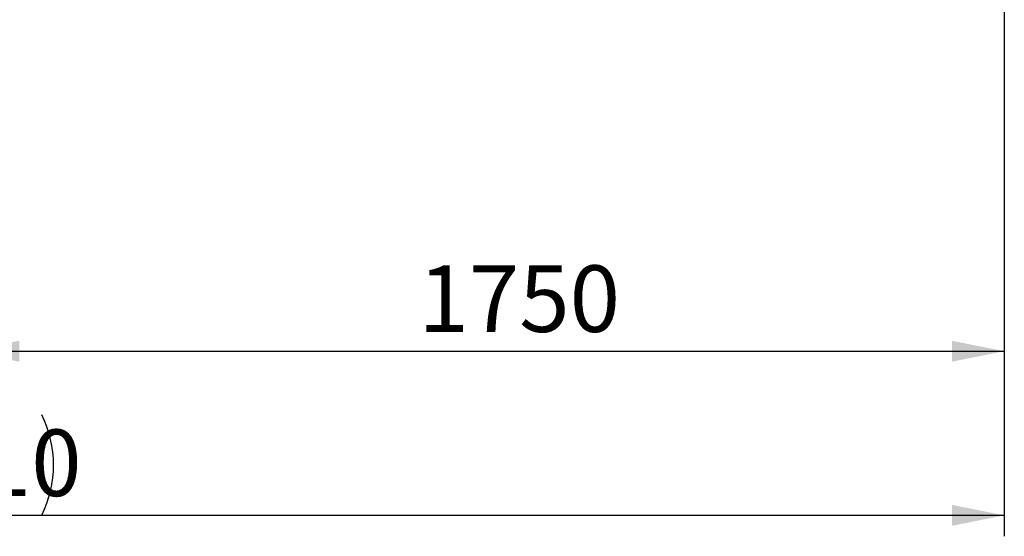
# Model space of a CAD drawing. Units: millimetres. Extents: x 0 to 1509, y 0 to 1992.
# Drawn here: x 138 to 185, y 33 to 58 of the extents above; entities that cross this region are included whole.
import ezdxf

# ---------------------------------------------------------------- set-up
doc = ezdxf.new("R2010")
doc.units = ezdxf.units.MM
doc.linetypes.add('SLD-Solid', pattern=[0])
doc.layers.add('COTAS_', color=5, linetype='SLD-Solid')
doc.styles.add('SLDTEXTSTYLE0', font='ARIALN.TTF', dxfattribs={"width": 0.87})
doc.dimstyles.new('SLDDIMSTYLE0', dxfattribs={"dimtxt": 3.081982, "dimasz": 2.5, "dimexe": 0, "dimexo": 0.0625, "dimgap": 0.770496, "dimtad": 1, "dimdec": 0, "dimlfac": 35, "dimrnd": 1e-09, "dimzin": 12, "dimdsep": 46, "dimtxsty": 'SLDTEXTSTYLE0', "dimsah": 1, "dimcen": 0.09, "dimadec": 0, "dimazin": 3, "dimtfac": 1, "dimtofl": 0, "dimtmove": 0, "dimatfit": 3, "dimfxl": 0, "dimfrac": 2, "dimtolj": 1, "dimtzin": 12, "dimarcsym": 0})

# ---------------------------------------------------------------- blocks, each defined once
blk = doc.blocks.new('_D_10')
at = {"layer": 'COTAS_'}
for p, q in [((185.278, 77.787), (185.278, 41.051)), ((135.82, 63.285), (135.82, 41.051)), ((135.82, 42.051), (185.278, 42.051))]:
    blk.add_line(p, q, dxfattribs=at)
for points in [[(135.82, 42.051), (138.32, 41.551), (138.32, 42.551)], [(185.278, 42.051), (182.778, 42.551), (182.778, 41.551)]]:
    blk.add_solid(points, dxfattribs=at)
at = {"layer": 'COTAS_', "insert": (157.343, 46.144), "char_height": 3.175, "attachment_point": 1, "style": 'SLDTEXTSTYLE0'}
blk.add_mtext('1750', dxfattribs=at)
blk = doc.blocks.new('_D_11')
at = {"layer": 'COTAS_'}
for p, q in [((185.278, 75.826), (185.278, 33.225)), ((91.248, 63.285), (91.248, 33.225)), ((185.278, 34.225), (91.248, 34.225))]:
    blk.add_line(p, q, dxfattribs=at)
for centre, start, end in [((136.47, 36.624), 153.4349, 206.5651), ((134.588, 36.624), 333.4349, 26.5651)]:
    blk.add_arc(centre, 5.364, start, end, dxfattribs=at)
for points in [[(91.248, 34.225), (93.748, 33.725), (93.748, 34.725)], [(185.278, 34.225), (182.778, 34.725), (182.778, 33.725)]]:
    blk.add_solid(points, dxfattribs=at)
at = {"layer": 'COTAS_', "insert": (131.672, 38.317), "char_height": 3.175, "attachment_point": 1, "style": 'SLDTEXTSTYLE0'}
blk.add_mtext('3310', dxfattribs=at)

msp = doc.modelspace()

# ---------------------------------------------------------------- dimensions: what is measured, and where the dimension line sits
at = {"layer": 'COTAS_'}
for base, p1, p2, text, picture, middle in [((185.278, 42.051), (135.82, 64.285), (185.278, 78.787), '1750', '_D_10', (161.2, 42.051)), ((91.248, 34.225), (185.278, 76.826), (91.248, 64.285), '(3310)', '_D_11', (135.529, 34.225))]:
    dim = msp.add_linear_dim(base=base, p1=p1, p2=p2, text=text, dimstyle='SLDDIMSTYLE0', dxfattribs=at)
    dim.commit()
    dim.dimension.update_dxf_attribs({"geometry": picture, "text_midpoint": middle, "dimtype": 160})

doc.saveas('drawing.dxf')
